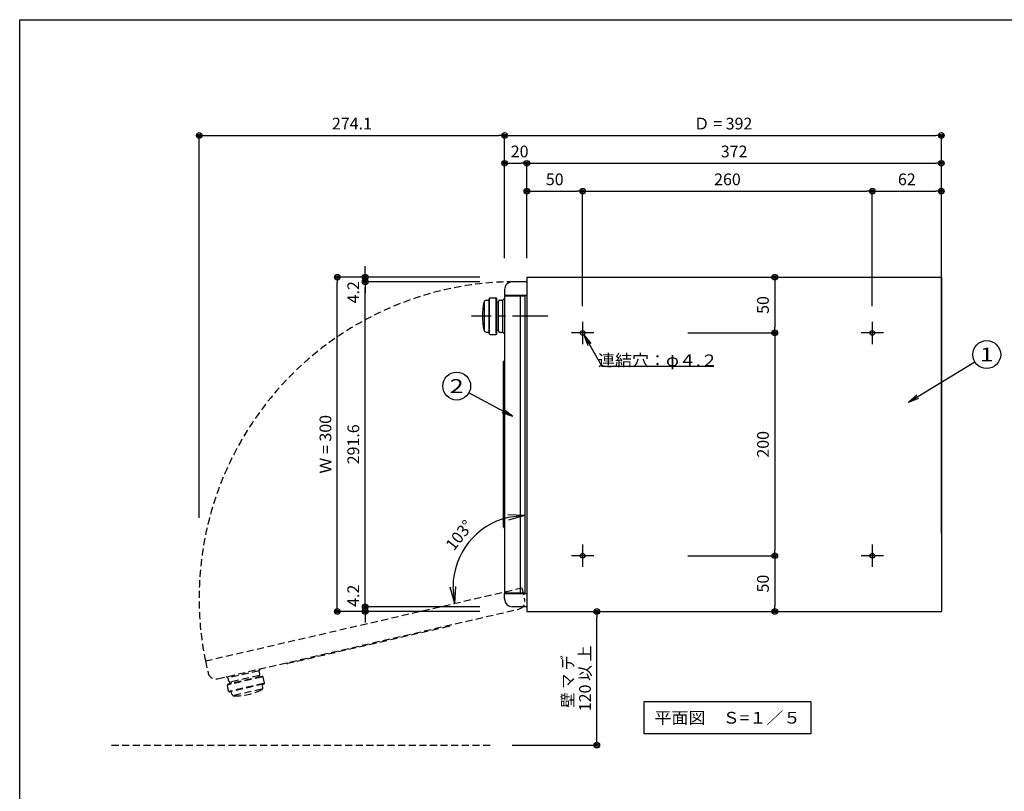
# Model space of a CAD drawing. Extents: x 50 to 2050, y 50 to 1435.
# Drawn here: x 50 to 934, y 743 to 1435 of the extents above; entities that cross this region are included whole.
import ezdxf

# ---------------------------------------------------------------- set-up
doc = ezdxf.new("R2010")
doc.units = 0
doc.linetypes.add('CENTER', pattern=[50.8, 31.75, -6.35, 6.35, -6.35])
doc.linetypes.add('HIDDEN', pattern=[9.525, 6.35, -3.175])
doc.layers.get('0').update_dxf_attribs({"linetype": 'CONTINUOUS'})
doc.layers.get('DEFPOINTS').update_dxf_attribs({"linetype": 'CONTINUOUS'})
doc.layers.add('LAY-1', color=7, linetype='CONTINUOUS')
doc.styles.add('EXCADDIM1', font='monotxt', dxfattribs={"width": 0.76, "bigfont": 'extfont'})
doc.styles.add('EXCADSTD', font='monotxt', dxfattribs={"bigfont": 'extfont'})
doc.styles.get("Standard").update_dxf_attribs({"font": 'monotxt', "bigfont": 'extfont'})
doc.dimstyles.new('ISO-25', dxfattribs={"dimtxt": 2.5, "dimasz": 2.5, "dimexe": 1.25, "dimexo": 0.625, "dimtad": 1, "dimtxsty": 'STANDARD', "dimcen": 2.5, "dimazin": 3, "dimtfac": 1, "dimtmove": 0, "dimatfit": 3})

# ---------------------------------------------------------------- blocks, each defined once
blk = doc.blocks.new('EX_NORM')
at = {"color": 0, "linetype": 'CONTINUOUS'}
for q in [(-1, 0.167), (-1, 0), (-1, -0.167)]:
    blk.add_line((0, 0), q, dxfattribs=at)
blk = doc.blocks.new('EX_BCIR')
at = {"color": 0, "linetype": 'CONTINUOUS'}
blk.add_line((0, 0), (-1, 0), dxfattribs=at)
for radius in [0.5, 0.25]:
    blk.add_circle((0, 0), radius, dxfattribs=at)
blk = doc.blocks.new('*D22')
at = {"layer": 'DEFPOINTS', "color": 0}
for p in [(877.25, 1281.12), (877.25, 1281.12), (815.25, 1065.62)]:
    blk.add_point(p, dxfattribs=at)
at = {"layer": 'LAY-1', "color": 7, "linetype": 'CONTINUOUS'}
for p, q in [((815.25, 1177.92), (815.25, 1281.12)), ((820.25, 1281.12), (872.25, 1281.12))]:
    blk.add_line(p, q, dxfattribs=at)
at = {"layer": 'LAY-1', "color": 7, "xscale": 5, "yscale": 5, "zscale": 5, "rotation": 180}
blk.add_blockref('EX_BCIR', (815.25, 1281.12), dxfattribs=at)
at = {"layer": 'LAY-1', "color": 7, "xscale": 5, "yscale": 5, "zscale": 5}
blk.add_blockref('EX_BCIR', (877.25, 1281.12), dxfattribs=at)
at = {"layer": 'LAY-1', "color": 7, "insert": (846.25, 1290.37), "char_height": 10.524, "attachment_point": 5, "style": 'EXCADDIM1'}
blk.add_mtext('62', dxfattribs=at)
blk = doc.blocks.new('*D23')
at = {"layer": 'DEFPOINTS', "color": 0}
for p in [(505.25, 1281.12), (555.25, 1281.12), (555.25, 1079.92)]:
    blk.add_point(p, dxfattribs=at)
at = {"layer": 'LAY-1', "color": 7, "linetype": 'CONTINUOUS'}
for p, q in [((510.25, 1281.12), (550.25, 1281.12)), ((555.25, 1177.92), (555.25, 1281.12))]:
    blk.add_line(p, q, dxfattribs=at)
at = {"layer": 'LAY-1', "color": 7, "xscale": 5, "yscale": 5, "zscale": 5, "rotation": 180}
blk.add_blockref('EX_BCIR', (505.25, 1281.12), dxfattribs=at)
at = {"layer": 'LAY-1', "color": 7, "xscale": 5, "yscale": 5, "zscale": 5}
blk.add_blockref('EX_BCIR', (555.25, 1281.12), dxfattribs=at)
at = {"layer": 'LAY-1', "color": 7, "insert": (530.25, 1290.37), "char_height": 10.524, "attachment_point": 5, "style": 'EXCADDIM1'}
blk.add_mtext('50', dxfattribs=at)
blk = doc.blocks.new('EX_NONE')
at = {"color": 0, "linetype": 'CONTINUOUS'}
blk.add_line((0, 0), (-1, 0), dxfattribs=at)
blk = doc.blocks.new('*D24')
at = {"layer": 'DEFPOINTS', "color": 0}
for p in [(815.25, 1281.12), (815.25, 1281.12), (555.25, 1213.32)]:
    blk.add_point(p, dxfattribs=at)
at = {"layer": 'LAY-1', "color": 7, "linetype": 'CONTINUOUS'}
blk.add_line((560.25, 1281.12), (810.25, 1281.12), dxfattribs=at)
at = {"layer": 'LAY-1', "color": 7, "xscale": 5, "yscale": 5, "zscale": 5}
blk.add_blockref('EX_BCIR', (815.25, 1281.12), dxfattribs=at)
at = {"layer": 'LAY-1', "color": 7, "xscale": 5, "yscale": 5, "zscale": 5, "rotation": 180}
blk.add_blockref('EX_NONE', (555.25, 1281.12), dxfattribs=at)
at = {"layer": 'LAY-1', "color": 7, "insert": (685.25, 1290.37), "char_height": 10.524, "attachment_point": 5, "style": 'EXCADDIM1'}
blk.add_mtext('260', dxfattribs=at)
blk = doc.blocks.new('*D25')
at = {"layer": 'DEFPOINTS', "color": 0}
for p in [(485.25, 1306.12), (505.25, 1306.12), (505.25, 1141.12)]:
    blk.add_point(p, dxfattribs=at)
at = {"layer": 'LAY-1', "color": 7, "linetype": 'CONTINUOUS'}
for p, q in [((490.25, 1306.12), (500.25, 1306.12)), ((505.25, 1221), (505.25, 1306.12))]:
    blk.add_line(p, q, dxfattribs=at)
at = {"layer": 'LAY-1', "color": 7, "xscale": 5, "yscale": 5, "zscale": 5, "rotation": 180}
blk.add_blockref('EX_BCIR', (485.25, 1306.12), dxfattribs=at)
at = {"layer": 'LAY-1', "color": 7, "xscale": 5, "yscale": 5, "zscale": 5}
blk.add_blockref('EX_BCIR', (505.25, 1306.12), dxfattribs=at)
at = {"layer": 'LAY-1', "color": 7, "insert": (498.75, 1315.37), "char_height": 10.524, "attachment_point": 5, "style": 'EXCADDIM1'}
blk.add_mtext('20', dxfattribs=at)
blk = doc.blocks.new('*D26')
at = {"layer": 'DEFPOINTS', "color": 0}
for p in [(877.25, 1306.12), (877.25, 1306.12), (505.25, 1194.12)]:
    blk.add_point(p, dxfattribs=at)
at = {"layer": 'LAY-1', "color": 7, "linetype": 'CONTINUOUS'}
blk.add_line((510.25, 1306.12), (872.25, 1306.12), dxfattribs=at)
at = {"layer": 'LAY-1', "color": 7, "xscale": 5, "yscale": 5, "zscale": 5}
blk.add_blockref('EX_BCIR', (877.25, 1306.12), dxfattribs=at)
at = {"layer": 'LAY-1', "color": 7, "xscale": 5, "yscale": 5, "zscale": 5, "rotation": 180}
blk.add_blockref('EX_NONE', (505.25, 1306.12), dxfattribs=at)
at = {"layer": 'LAY-1', "color": 7, "insert": (691.25, 1315.37), "char_height": 10.524, "attachment_point": 5, "style": 'EXCADDIM1'}
blk.add_mtext('372', dxfattribs=at)
blk = doc.blocks.new('*D27')
at = {"layer": 'DEFPOINTS', "color": 0}
for p in [(877.25, 1331.12), (485.25, 1165.82), (877.25, 918.92)]:
    blk.add_point(p, dxfattribs=at)
at = {"layer": 'LAY-1', "color": 7, "linetype": 'CONTINUOUS'}
for p, q in [((485.25, 1221), (485.25, 1331.12)), ((490.25, 1331.12), (872.25, 1331.12)), ((877.25, 974.1), (877.25, 1331.12))]:
    blk.add_line(p, q, dxfattribs=at)
at = {"layer": 'LAY-1', "color": 7, "xscale": 5, "yscale": 5, "zscale": 5, "rotation": 180}
blk.add_blockref('EX_BCIR', (485.25, 1331.12), dxfattribs=at)
at = {"layer": 'LAY-1', "color": 7, "xscale": 5, "yscale": 5, "zscale": 5}
blk.add_blockref('EX_BCIR', (877.25, 1331.12), dxfattribs=at)
at = {"layer": 'LAY-1', "color": 7, "insert": (681.25, 1340.37), "char_height": 10.524, "attachment_point": 5, "style": 'EXCADDIM1'}
blk.add_mtext('Ｄ = 392', dxfattribs=at)
blk = doc.blocks.new('*D57')
at = {"layer": 'DEFPOINTS', "color": 0}
for p in [(360.05, 908.12), (463.57, 908.12), (463.57, 903.92)]:
    blk.add_point(p, dxfattribs=at)
at = {"layer": 'LAY-1', "color": 7, "linetype": 'CONTINUOUS'}
for p, q in [((360.05, 913.12), (360.05, 918.12)), ((360.05, 903.92), (360.05, 908.12)), ((360.05, 898.92), (360.05, 893.92))]:
    blk.add_line(p, q, dxfattribs=at)
at = {"layer": 'LAY-1', "color": 7, "xscale": 5, "yscale": 5, "zscale": 5}
for p, rotation in [((360.05, 908.12), 270), ((360.05, 903.92), 90)]:
    blk.add_blockref('EX_BCIR', p, dxfattribs=dict(at, rotation=rotation))
at = {"layer": 'LAY-1', "color": 7, "insert": (350.8, 918.02), "char_height": 10.524, "attachment_point": 5, "rotation": 90, "style": 'EXCADDIM1'}
blk.add_mtext('4.2', dxfattribs=at)
blk = doc.blocks.new('*D58')
at = {"layer": 'DEFPOINTS', "color": 0}
for p in [(360.05, 1199.72), (463.57, 1199.72), (472.75, 908.12)]:
    blk.add_point(p, dxfattribs=at)
at = {"layer": 'LAY-1', "color": 7, "linetype": 'CONTINUOUS'}
for p, q in [((360.05, 913.12), (360.05, 1194.72)), ((463, 908.12), (360.05, 908.12))]:
    blk.add_line(p, q, dxfattribs=at)
at = {"layer": 'LAY-1', "color": 7, "xscale": 5, "yscale": 5, "zscale": 5}
for name, p, rotation in [('EX_BCIR', (360.05, 1199.72), 90), ('EX_NONE', (360.05, 908.12), 270)]:
    blk.add_blockref(name, p, dxfattribs=dict(at, rotation=rotation))
at = {"layer": 'LAY-1', "color": 7, "insert": (350.8, 1053.92), "char_height": 10.524, "attachment_point": 5, "rotation": 90, "style": 'EXCADDIM1'}
blk.add_mtext('291.6', dxfattribs=at)
blk = doc.blocks.new('*D59')
at = {"layer": 'DEFPOINTS', "color": 0}
for p in [(360.05, 1203.92), (463.57, 1203.92), (472.75, 1199.72)]:
    blk.add_point(p, dxfattribs=at)
at = {"layer": 'LAY-1', "color": 7, "linetype": 'CONTINUOUS'}
for p, q in [((360.05, 1208.92), (360.05, 1213.92)), ((360.05, 1199.72), (360.05, 1203.92)), ((463, 1199.72), (360.05, 1199.72)), ((360.05, 1194.72), (360.05, 1189.72))]:
    blk.add_line(p, q, dxfattribs=at)
at = {"layer": 'LAY-1', "color": 7, "xscale": 5, "yscale": 5, "zscale": 5}
for name, p, rotation in [('EX_BCIR', (360.05, 1203.92), 270), ('EX_NONE', (360.05, 1199.72), 90)]:
    blk.add_blockref(name, p, dxfattribs=dict(at, rotation=rotation))
at = {"layer": 'LAY-1', "color": 7, "insert": (350.8, 1190.32), "char_height": 10.524, "attachment_point": 5, "rotation": 90, "style": 'EXCADDIM1'}
blk.add_mtext('4.2', dxfattribs=at)
blk = doc.blocks.new('*D60')
at = {"layer": 'DEFPOINTS', "color": 0}
for p in [(335.05, 1203.92), (472.75, 1203.92), (472.75, 903.92)]:
    blk.add_point(p, dxfattribs=at)
at = {"layer": 'LAY-1', "color": 7, "linetype": 'CONTINUOUS'}
for p, q in [((463, 1203.92), (335.05, 1203.92)), ((335.05, 908.92), (335.05, 1198.92)), ((463, 903.92), (335.05, 903.92))]:
    blk.add_line(p, q, dxfattribs=at)
at = {"layer": 'LAY-1', "color": 7, "xscale": 5, "yscale": 5, "zscale": 5}
for p, rotation in [((335.05, 1203.92), 90), ((335.05, 903.92), 270)]:
    blk.add_blockref('EX_BCIR', p, dxfattribs=dict(at, rotation=rotation))
at = {"layer": 'LAY-1', "color": 7, "insert": (325.8, 1053.92), "char_height": 10.524, "attachment_point": 5, "rotation": 90, "style": 'EXCADDIM1'}
blk.add_mtext('Ｗ = 300', dxfattribs=at)
blk = doc.blocks.new('*D61')
at = {"layer": 'DEFPOINTS', "color": 0}
for p in [(727.75, 1203.92), (649.75, 1153.92), (727.75, 1153.92)]:
    blk.add_point(p, dxfattribs=at)
at = {"layer": 'LAY-1', "color": 7, "linetype": 'CONTINUOUS'}
for p, q in [((727.75, 1198.92), (727.75, 1158.92)), ((649.75, 1153.92), (727.75, 1153.92))]:
    blk.add_line(p, q, dxfattribs=at)
at = {"layer": 'LAY-1', "color": 7, "xscale": 5, "yscale": 5, "zscale": 5}
for p, rotation in [((727.75, 1203.92), 90), ((727.75, 1153.92), 270)]:
    blk.add_blockref('EX_BCIR', p, dxfattribs=dict(at, rotation=rotation))
at = {"layer": 'LAY-1', "color": 7, "insert": (718.5, 1178.92), "char_height": 10.524, "attachment_point": 5, "rotation": 90, "style": 'EXCADDIM1'}
blk.add_mtext('50', dxfattribs=at)
blk = doc.blocks.new('*D62')
at = {"layer": 'DEFPOINTS', "color": 0}
for p in [(649.75, 1153.92), (649.75, 953.92), (727.75, 953.92)]:
    blk.add_point(p, dxfattribs=at)
at = {"layer": 'LAY-1', "color": 7, "linetype": 'CONTINUOUS'}
for p, q in [((727.75, 1148.92), (727.75, 958.92)), ((649.75, 953.92), (727.75, 953.92))]:
    blk.add_line(p, q, dxfattribs=at)
at = {"layer": 'LAY-1', "color": 7, "xscale": 5, "yscale": 5, "zscale": 5}
for name, p, rotation in [('EX_NONE', (727.75, 1153.92), 90), ('EX_BCIR', (727.75, 953.92), 270)]:
    blk.add_blockref(name, p, dxfattribs=dict(at, rotation=rotation))
at = {"layer": 'LAY-1', "color": 7, "insert": (718.5, 1053.92), "char_height": 10.524, "attachment_point": 5, "rotation": 90, "style": 'EXCADDIM1'}
blk.add_mtext('200', dxfattribs=at)
blk = doc.blocks.new('*D63')
at = {"layer": 'DEFPOINTS', "color": 0}
for p in [(649.75, 953.92), (727.75, 903.92), (727.75, 903.92)]:
    blk.add_point(p, dxfattribs=at)
at = {"layer": 'LAY-1', "color": 7, "linetype": 'CONTINUOUS'}
blk.add_line((727.75, 948.92), (727.75, 908.92), dxfattribs=at)
at = {"layer": 'LAY-1', "color": 7, "xscale": 5, "yscale": 5, "zscale": 5}
for name, p, rotation in [('EX_NONE', (727.75, 953.92), 90), ('EX_BCIR', (727.75, 903.92), 270)]:
    blk.add_blockref(name, p, dxfattribs=dict(at, rotation=rotation))
at = {"layer": 'LAY-1', "color": 7, "insert": (718.5, 928.92), "char_height": 10.524, "attachment_point": 5, "rotation": 90, "style": 'EXCADDIM1'}
blk.add_mtext('50', dxfattribs=at)
blk = doc.blocks.new('*D64')
at = {"layer": 'DEFPOINTS', "color": 0}
for p in [(485.25, 1331.12), (485.25, 1331.12), (211.15, 978)]:
    blk.add_point(p, dxfattribs=at)
at = {"layer": 'LAY-1', "color": 7, "linetype": 'CONTINUOUS'}
for p, q in [((211.15, 988), (211.15, 1331.12)), ((216.15, 1331.12), (480.25, 1331.12))]:
    blk.add_line(p, q, dxfattribs=at)
at = {"layer": 'LAY-1', "color": 7, "xscale": 5, "yscale": 5, "zscale": 5, "rotation": 180}
blk.add_blockref('EX_BCIR', (211.15, 1331.12), dxfattribs=at)
at = {"layer": 'LAY-1', "color": 7, "xscale": 5, "yscale": 5, "zscale": 5}
blk.add_blockref('EX_BCIR', (485.25, 1331.12), dxfattribs=at)
at = {"layer": 'LAY-1', "color": 7, "insert": (348.2, 1340.37), "char_height": 10.524, "attachment_point": 5, "style": 'EXCADDIM1'}
blk.add_mtext('274.1', dxfattribs=at)
blk = doc.blocks.new('*D65')
at = {"layer": 'DEFPOINTS', "color": 0}
for p in [(503.25, 990), (466.97, 978.79), (503.25, 925.67), (440.57, 911.2)]:
    blk.add_point(p, dxfattribs=at)
at = {"layer": 'LAY-1', "color": 7, "linetype": 'CONTINUOUS'}
blk.add_arc((503.25, 925.67), 64.33, 103.3903, 179.6097, dxfattribs=at)
at = {"layer": 'LAY-1', "color": 7, "xscale": 15, "yscale": 15, "zscale": 15}
for p, rotation in [((503.25, 990), 6.695149900842284), ((440.57, 911.2), 276.3048500991567)]:
    blk.add_blockref('EX_NORM', p, dxfattribs=dict(at, rotation=rotation))
at = {"layer": 'LAY-1', "color": 7, "insert": (445.67, 971.48), "char_height": 10.524, "attachment_point": 5, "rotation": 51.5, "style": 'EXCADDIM1'}
blk.add_mtext('103%%d', dxfattribs=at)
blk = doc.blocks.new('*D66')
at = {"layer": 'DEFPOINTS', "color": 0}
for p in [(568, 903.92), (568, 903.92), (468.5, 783.92)]:
    blk.add_point(p, dxfattribs=at)
at = {"layer": 'LAY-1', "color": 7, "linetype": 'CONTINUOUS'}
for p, q in [((568, 788.92), (568, 898.92)), ((492, 783.92), (568, 783.92))]:
    blk.add_line(p, q, dxfattribs=at)
at = {"layer": 'LAY-1', "color": 7, "xscale": 5, "yscale": 5, "zscale": 5}
for p, rotation in [((568, 903.92), 90), ((568, 783.92), 270)]:
    blk.add_blockref('EX_BCIR', p, dxfattribs=dict(at, rotation=rotation))
at = {"layer": 'LAY-1', "color": 7, "insert": (558.75, 843.92), "char_height": 10.524, "attachment_point": 5, "rotation": 90, "style": 'EXCADDIM1'}
blk.add_mtext('120 以 上', dxfattribs=at)

msp = doc.modelspace()

# ---------------------------------------------------------------- linework, layer by layer
at = {"layer": 'LAY-1', "color": 6, "linetype": 'CONTINUOUS'}
for p, q in [((505.25, 1203.915), (505.25, 903.915)), ((505.25, 1203.915), (877.25, 1203.915)), ((877.25, 1203.915), (877.25, 903.915)), ((505.25, 1199.715), (492.25, 1199.715)), ((485.25, 1192.715), (485.25, 1187.715)), ((485.25, 1187.715), (505.25, 1187.715)), ((485.25, 1187.215), (503.25, 1187.215)), ((485.25, 1187.215), (485.25, 920.615)), ((503.25, 1187.215), (503.25, 920.615)), ((485.25, 920.615), (503.25, 920.615)), ((485.25, 920.115), (505.25, 920.115)), ((485.25, 915.115), (485.25, 920.115)), ((505.25, 908.115), (492.25, 908.115)), ((505.25, 903.915), (877.25, 903.915))]:
    msp.add_line(p, q, dxfattribs=at)
at = {"layer": 'LAY-1', "color": 7, "linetype": 'CONTINUOUS'}
for p, q in [((471.25, 1153.415), (471.25, 1184.415)), ((471.75, 1153.415), (471.75, 1184.415)), ((472.25, 1185.415), (477.25, 1185.415)), ((477.75, 1153.415), (477.75, 1184.415)), ((478.25, 1153.415), (478.25, 1184.415)), ((483.75, 1183.165), (485.25, 1184.665)), ((499.25, 1187.215), (499.25, 920.615)), ((467.25, 1156.215), (467.25, 1181.515)), ((468.781, 1183.165), (471.25, 1183.165)), ((478.25, 1181.415), (479.75, 1181.415)), ((479.75, 1155.665), (479.75, 1182.165)), ((480.75, 1183.165), (483.75, 1183.165)), ((483.75, 1154.665), (483.75, 1183.165)), ((468.781, 1154.665), (471.25, 1154.665)), ((472.25, 1152.415), (477.25, 1152.415)), ((478.25, 1156.415), (479.75, 1156.415)), ((480.75, 1154.665), (483.75, 1154.665)), ((483.75, 1154.665), (485.25, 1153.165)), ((484.25, 979.715), (484.25, 1128.115)), ((485.05, 1128.915), (485.25, 1128.915)), ((485.05, 978.915), (485.25, 978.915))]:
    msp.add_line(p, q, dxfattribs=at)
at = {"layer": 'LAY-1', "color": 7, "linetype": 'CENTER'}
for p, q in [((524.05, 1168.915), (455.4, 1168.915)), ((555.25, 1163.915), (555.25, 1143.915)), ((815.25, 1163.915), (815.25, 1143.915)), ((565.25, 1153.915), (545.25, 1153.915)), ((825.25, 1153.915), (805.25, 1153.915)), ((555.25, 963.915), (555.25, 943.915)), ((815.25, 963.915), (815.25, 943.915)), ((565.25, 953.915), (545.25, 953.915)), ((825.25, 953.915), (805.25, 953.915))]:
    msp.add_line(p, q, dxfattribs=at)
at = {"layer": 'LAY-1', "color": 7, "linetype": 'HIDDEN'}
for p, q in [((216.632, 859.501), (500.758, 925.097)), ((216.632, 859.501), (500.758, 925.097)), ((500.758, 925.097), (503.233, 914.379)), ((227.502, 843.537), (497.987, 905.984)), ((435.267, 890.478), (290.671, 857.095)), ((435.867, 891.437), (435.822, 891.632)), ((216.632, 859.501), (219.106, 848.783)), ((289.711, 857.694), (289.666, 857.889)), ((264.914, 850.635), (237.144, 844.224)), ((264.914, 850.635), (266.038, 852.434)), ((265.589, 847.712), (264.914, 850.635)), ((237.144, 844.224), (235.345, 845.348)), ((237.819, 841.301), (237.144, 844.224)), ((267.369, 845.557), (237.163, 838.584)), ((267.481, 845.07), (237.276, 838.097)), ((264.839, 846.513), (239.018, 840.552)), ((240.087, 839.259), (239.749, 840.72)), ((264.446, 844.883), (264.108, 846.344)), ((269.693, 839.936), (268.568, 844.808)), ((237.539, 832.513), (236.414, 837.385)), ((268.831, 839.224), (238.626, 832.251)), ((268.944, 838.737), (238.738, 831.763)), ((240.511, 829.639), (239.956, 832.045)), ((267.115, 834.209), (242.464, 828.518)), ((268.281, 836.05), (267.726, 838.456)), ((132.5, 783.915), (475, 783.915))]:
    msp.add_line(p, q, dxfattribs=at)
at = {"layer": 'LAY-1', "color": 4, "linetype": 'CONTINUOUS', "flags": 128}
msp.add_lwpolyline([(50, 50), (50, 1435), (2050, 1435), (2050, 50), (50, 50)], dxfattribs=at)
at = {"layer": 'LAY-1', "color": 7, "linetype": 'CONTINUOUS', "flags": 128}
msp.add_lwpolyline([(610.5, 823), (760, 823), (760, 794), (610.5, 794), (610.5, 823)], dxfattribs=at)
at = {"layer": 'LAY-1', "color": 7, "linetype": 'CONTINUOUS'}
for centre, radius in [((555.25, 1153.915), 2.1), ((815.25, 1153.915), 2.1), ((918.011, 1134.479), 12.5), ((442.241, 1106.148), 12.5), ((555.25, 953.915), 2.1), ((815.25, 953.915), 2.1)]:
    msp.add_circle(centre, radius, dxfattribs=at)
at = {"layer": 'LAY-1', "color": 7, "linetype": 'HIDDEN'}
for centre, radius, start, end in [((495.25, 915.615), 284.213, 88.387029, 191.387029), ((496.412, 912.804), 7, 283, 13), ((435.087, 891.257), 0.8, 283, 13), ((290.491, 857.874), 0.8, 193, 283), ((225.927, 850.358), 7, 193, 283), ((238.793, 841.526), 1, 193, 283), ((264.614, 847.487), 1, 283, 13), ((267.594, 844.583), 1, 13, 103), ((268.719, 839.711), 1, 283, 13), ((237.388, 837.61), 1, 103, 193), ((238.513, 832.738), 1, 193, 283), ((243.546, 879.843), 51.766, 268.749967, 297.250033), ((266.332, 835.6), 2, 297.250033, 13), ((242.46, 830.089), 2, 193, 268.749967)]:
    msp.add_arc(centre, radius, start, end, dxfattribs=at)
at = {"layer": 'LAY-1', "color": 6, "linetype": 'CONTINUOUS'}
for centre, start, end in [((492.25, 1192.715), 90, 180), ((492.25, 915.115), 180, 270)]:
    msp.add_arc(centre, 7, start, end, dxfattribs=at)
at = {"layer": 'LAY-1', "color": 7, "linetype": 'CONTINUOUS'}
for centre, radius, start, end in [((472.25, 1184.415), 1, 90, 180), ((477.25, 1184.415), 1, 0, 90), ((517.016, 1168.915), 51.766, 165.749967, 194.250033), ((468.781, 1181.165), 2, 90, 165.749967), ((480.75, 1182.165), 1, 90, 180), ((468.781, 1156.665), 2, 194.250033, 270), ((472.25, 1153.415), 1, 180, 270), ((477.25, 1153.415), 1, 270, 0), ((480.75, 1155.665), 1, 180, 270), ((485.05, 1128.115), 0.8, 90, 180), ((485.05, 979.715), 0.8, 180, 270)]:
    msp.add_arc(centre, radius, start, end, dxfattribs=at)

# ---------------------------------------------------------------- texts
at = {"layer": 'LAY-1', "color": 7, "linetype": 'CONTINUOUS', "style": 'EXCADSTD'}
for s, insert, char_height, width, attachment_point in [('{\\W1.3333;1}', (918.011, 1134.479), 12.40221, 47.72971, 5), ('{\\T0.75;\\W1.0638;連結穴：φ４.２}', (622.789, 1124.045), 10.52362, 256.5, 8), ('{\\W1.3333;2}', (442.241, 1106.148), 12.40221, 47.72971, 5), ('{\\T0.75;\\W1.0692;平面図\u3000Ｓ=１／５}', (685.25, 808.5), 10.52362, 290.25, 5)]:
    msp.add_mtext(s, dxfattribs=dict(at, insert=insert, char_height=char_height, width=width, attachment_point=attachment_point))
at = {"layer": 'LAY-1', "color": 7, "linetype": 'CONTINUOUS', "insert": (547.3, 817.57), "char_height": 10.52362, "width": 108, "attachment_point": 7, "rotation": 90, "style": 'EXCADSTD'}
msp.add_mtext('{\\T0.75;\\W0.9524;壁 マ デ}', dxfattribs=at)

# ---------------------------------------------------------------- dimensions: what is measured, and where the dimension line sits
at = {"layer": 'LAY-1', "color": 7, "linetype": 'CONTINUOUS'}
dim = msp.add_linear_dim(base=(877.25, 1331.115), p1=(485.25, 1165.815), p2=(877.25, 918.915), text='Ｄ = <>', dimstyle='ISO-25', override={"dimtxt": 10.523623, "dimasz": 5, "dimexe": 4.583e-13, "dimexo": 55.184937, "dimgap": 0, "dimtad": 1, "dimjust": 0, "dimtih": 0, "dimtoh": 0, "dimdec": 2, "dimzin": 8, "dimlunit": 2, "dimtxsty": 'EXCADDIM1', "dimblk1": 'EX_BCIR', "dimblk2": 'EX_BCIR', "dimsah": 1, "dimse1": 0, "dimse2": 0, "dimclrd": 7, "dimclre": 7, "dimclrt": 7, "dimtmove": 2}, dxfattribs=at)
dim.commit()
dim.dimension.update_dxf_attribs({"geometry": '*D27', "text_midpoint": (681.25, 1340.365), "dimtype": 160})
for base, p1, p2, override, picture, middle in [((485.25, 1331.115), (211.15, 978), (485.25, 1331.115), {"dimtxt": 10.523623, "dimasz": 5, "dimexe": 0, "dimexo": 10, "dimgap": 0, "dimtad": 1, "dimjust": 0, "dimtih": 0, "dimtoh": 0, "dimdec": 2, "dimzin": 8, "dimlunit": 2, "dimtxsty": 'EXCADDIM1', "dimblk1": 'EX_BCIR', "dimblk2": 'EX_BCIR', "dimsah": 1, "dimse1": 0, "dimse2": 1, "dimclrd": 7, "dimclre": 7, "dimclrt": 7, "dimtmove": 2}, '*D64', (348.2, 1340.365)), ((505.25, 1306.115), (485.25, 1306.115), (505.25, 1141.115), {"dimtxt": 10.523623, "dimasz": 5, "dimexe": 4.583e-13, "dimexo": 79.884934, "dimgap": 0, "dimtad": 1, "dimjust": 0, "dimtih": 1, "dimtoh": 1, "dimdec": 2, "dimzin": 8, "dimlunit": 2, "dimtxsty": 'EXCADDIM1', "dimblk1": 'EX_BCIR', "dimblk2": 'EX_BCIR', "dimsah": 1, "dimse1": 1, "dimse2": 0, "dimclrd": 7, "dimclre": 7, "dimclrt": 7, "dimtmove": 2}, '*D25', (498.75, 1315.365)), ((877.25, 1306.115), (505.25, 1194.115), (877.25, 1306.115), {"dimtxt": 10.523623, "dimasz": 5, "dimexe": 0, "dimexo": 0, "dimgap": 0, "dimtad": 1, "dimjust": 0, "dimtih": 0, "dimtoh": 0, "dimdec": 2, "dimzin": 8, "dimlunit": 2, "dimtxsty": 'EXCADDIM1', "dimblk1": 'EX_NONE', "dimblk2": 'EX_BCIR', "dimsah": 1, "dimse1": 1, "dimse2": 1, "dimclrd": 7, "dimclre": 7, "dimclrt": 7, "dimtmove": 2}, '*D26', (691.25, 1315.365)), ((555.25, 1281.115), (505.25, 1281.115), (555.25, 1079.915), {"dimtxt": 10.523623, "dimasz": 5, "dimexe": 9.095e-13, "dimexo": 98.000002, "dimgap": 0, "dimtad": 1, "dimjust": 0, "dimtih": 0, "dimtoh": 0, "dimdec": 2, "dimzin": 8, "dimlunit": 2, "dimtxsty": 'EXCADDIM1', "dimblk1": 'EX_BCIR', "dimblk2": 'EX_BCIR', "dimsah": 1, "dimse1": 1, "dimse2": 0, "dimclrd": 7, "dimclre": 7, "dimclrt": 7, "dimtmove": 2}, '*D23', (530.25, 1290.365)), ((815.25, 1281.115), (555.25, 1213.315), (815.25, 1281.115), {"dimtxt": 10.523623, "dimasz": 5, "dimexe": 0, "dimexo": 0, "dimgap": 0, "dimtad": 1, "dimjust": 0, "dimtih": 0, "dimtoh": 0, "dimdec": 2, "dimzin": 8, "dimlunit": 2, "dimtxsty": 'EXCADDIM1', "dimblk1": 'EX_NONE', "dimblk2": 'EX_BCIR', "dimsah": 1, "dimse1": 1, "dimse2": 1, "dimclrd": 7, "dimclre": 7, "dimclrt": 7, "dimtmove": 2}, '*D24', (685.25, 1290.365)), ((877.25, 1281.115), (815.25, 1065.615), (877.25, 1281.115), {"dimtxt": 10.523623, "dimasz": 5, "dimexe": 9.095e-13, "dimexo": 112.299995, "dimgap": 0, "dimtad": 1, "dimjust": 0, "dimtih": 0, "dimtoh": 0, "dimdec": 2, "dimzin": 8, "dimlunit": 2, "dimtxsty": 'EXCADDIM1', "dimblk1": 'EX_BCIR', "dimblk2": 'EX_BCIR', "dimsah": 1, "dimse1": 0, "dimse2": 1, "dimclrd": 7, "dimclre": 7, "dimclrt": 7, "dimtmove": 2}, '*D22', (846.25, 1290.365))]:
    dim = msp.add_linear_dim(base=base, p1=p1, p2=p2, dimstyle='ISO-25', override=override, dxfattribs=at)
    dim.commit()
    dim.dimension.update_dxf_attribs({"geometry": picture, "text_midpoint": middle, "dimtype": 160})
for base, p1, p2, override, picture, middle in [((360.05, 1203.915), (472.75, 1199.715), (463.57, 1203.915), {"dimtxt": 10.523623, "dimasz": 5, "dimexe": 6.821e-13, "dimexo": 9.75, "dimgap": 0, "dimtad": 1, "dimjust": 0, "dimtih": 0, "dimtoh": 0, "dimdec": 2, "dimzin": 8, "dimlunit": 2, "dimtxsty": 'EXCADDIM1', "dimblk1": 'EX_NONE', "dimblk2": 'EX_BCIR', "dimsah": 1, "dimse1": 0, "dimse2": 1, "dimclrd": 7, "dimclre": 7, "dimclrt": 7, "dimtmove": 2}, '*D59', (350.8, 1190.315)), ((360.05, 1199.715), (472.75, 908.115), (463.57, 1199.715), {"dimtxt": 10.523623, "dimasz": 5, "dimexe": 1.137e-13, "dimexo": 9.75, "dimgap": 0, "dimtad": 1, "dimjust": 0, "dimtih": 0, "dimtoh": 0, "dimdec": 2, "dimzin": 8, "dimlunit": 2, "dimtxsty": 'EXCADDIM1', "dimblk1": 'EX_NONE', "dimblk2": 'EX_BCIR', "dimsah": 1, "dimse1": 0, "dimse2": 1, "dimclrd": 7, "dimclre": 7, "dimclrt": 7, "dimtmove": 2}, '*D58', (350.8, 1053.915)), ((727.75, 1153.915), (727.75, 1203.915), (649.75, 1153.915), {"dimtxt": 10.523623, "dimasz": 5, "dimexe": 0, "dimexo": 0, "dimgap": 0, "dimtad": 1, "dimjust": 0, "dimtih": 0, "dimtoh": 0, "dimdec": 2, "dimzin": 8, "dimlunit": 2, "dimtxsty": 'EXCADDIM1', "dimblk1": 'EX_BCIR', "dimblk2": 'EX_BCIR', "dimsah": 1, "dimse1": 1, "dimse2": 0, "dimclrd": 7, "dimclre": 7, "dimclrt": 7, "dimtmove": 2}, '*D61', (718.5, 1178.915)), ((727.75, 953.915), (649.75, 1153.915), (649.75, 953.915), {"dimtxt": 10.523623, "dimasz": 5, "dimexe": 0, "dimexo": 0, "dimgap": 0, "dimtad": 1, "dimjust": 0, "dimtih": 0, "dimtoh": 0, "dimdec": 2, "dimzin": 8, "dimlunit": 2, "dimtxsty": 'EXCADDIM1', "dimblk1": 'EX_NONE', "dimblk2": 'EX_BCIR', "dimsah": 1, "dimse1": 1, "dimse2": 0, "dimclrd": 7, "dimclre": 7, "dimclrt": 7, "dimtmove": 2}, '*D62', (718.5, 1053.915)), ((727.75, 903.915), (649.75, 953.915), (727.75, 903.915), {"dimtxt": 10.523623, "dimasz": 5, "dimexe": 0, "dimexo": 0, "dimgap": 0, "dimtad": 1, "dimjust": 0, "dimtih": 0, "dimtoh": 0, "dimdec": 2, "dimzin": 8, "dimlunit": 2, "dimtxsty": 'EXCADDIM1', "dimblk1": 'EX_NONE', "dimblk2": 'EX_BCIR', "dimsah": 1, "dimse1": 1, "dimse2": 1, "dimclrd": 7, "dimclre": 7, "dimclrt": 7, "dimtmove": 2}, '*D63', (718.5, 928.915)), ((360.05, 908.115), (463.57, 903.915), (463.57, 908.115), {"dimtxt": 10.523623, "dimasz": 5, "dimexe": 0, "dimexo": 0, "dimgap": 0, "dimtad": 1, "dimjust": 0, "dimtih": 0, "dimtoh": 0, "dimdec": 2, "dimzin": 8, "dimlunit": 2, "dimtxsty": 'EXCADDIM1', "dimblk1": 'EX_BCIR', "dimblk2": 'EX_BCIR', "dimsah": 1, "dimse1": 1, "dimse2": 1, "dimclrd": 7, "dimclre": 7, "dimclrt": 7, "dimtmove": 2}, '*D57', (350.8, 918.015))]:
    dim = msp.add_linear_dim(base=base, p1=p1, p2=p2, angle=90, dimstyle='ISO-25', override=override, dxfattribs=at)
    dim.commit()
    dim.dimension.update_dxf_attribs({"geometry": picture, "text_midpoint": middle, "dimtype": 160})
for base, p1, p2, text, override, picture, middle in [((335.05, 1203.915), (472.75, 903.915), (472.75, 1203.915), 'Ｗ = <>', {"dimtxt": 10.523623, "dimasz": 5, "dimexe": 0, "dimexo": 9.75, "dimgap": 0, "dimtad": 1, "dimjust": 0, "dimtih": 0, "dimtoh": 0, "dimdec": 2, "dimzin": 8, "dimlunit": 2, "dimtxsty": 'EXCADDIM1', "dimblk1": 'EX_BCIR', "dimblk2": 'EX_BCIR', "dimsah": 1, "dimse1": 0, "dimse2": 0, "dimclrd": 7, "dimclre": 7, "dimclrt": 7, "dimtmove": 2}, '*D60', (325.8, 1053.915)), ((568, 903.915), (468.5, 783.915), (568, 903.915), '<> 以 上', {"dimtxt": 10.523623, "dimasz": 5, "dimexe": 0, "dimexo": 23.499999, "dimgap": 0, "dimtad": 1, "dimjust": 0, "dimtih": 0, "dimtoh": 0, "dimdec": 2, "dimzin": 8, "dimlunit": 2, "dimtxsty": 'EXCADDIM1', "dimblk1": 'EX_BCIR', "dimblk2": 'EX_BCIR', "dimsah": 1, "dimse1": 0, "dimse2": 1, "dimclrd": 7, "dimclre": 7, "dimclrt": 7, "dimtmove": 2}, '*D66', (558.75, 843.915))]:
    dim = msp.add_linear_dim(base=base, p1=p1, p2=p2, angle=90, text=text, dimstyle='ISO-25', override=override, dxfattribs=at)
    dim.commit()
    dim.dimension.update_dxf_attribs({"geometry": picture, "text_midpoint": middle, "dimtype": 160})
dim = msp.add_angular_dim_3p(base=(466.968, 978.794), center=(503.25, 925.672), p1=(503.25, 990.002), p2=(440.569, 911.201), dimstyle='ISO-25', override={"dimtxt": 10.523623, "dimasz": 15, "dimexe": 0, "dimexo": 0, "dimgap": 0, "dimtad": 1, "dimjust": 0, "dimtih": 0, "dimtoh": 0, "dimdec": 2, "dimzin": 8, "dimlunit": 2, "dimtxsty": 'EXCADDIM1', "dimblk1": 'EX_NORM', "dimblk2": 'EX_NORM', "dimsah": 1, "dimse1": 1, "dimse2": 1, "dimclrd": 7, "dimclre": 7, "dimclrt": 7, "dimadec": 2, "dimazin": 2, "dimtmove": 2}, dxfattribs=at)
dim.commit()
dim.dimension.update_dxf_attribs({"geometry": '*D65', "text_midpoint": (445.666, 971.477), "dimtype": 165})

# ---------------------------------------------------------------- leaders
for points in [[(556.3, 1152.096), (572.496, 1124.045), (673.082, 1124.045)], [(847.627, 1091.651), (907.332, 1127.981)], [(492.584, 1078.803), (453.225, 1100.181)]]:
    msp.add_leader(points, dimstyle='ISO-25', override={"dimasz": 10, "dimldrblk": 'EX_NORM'}, dxfattribs=at)

doc.saveas('drawing.dxf')
